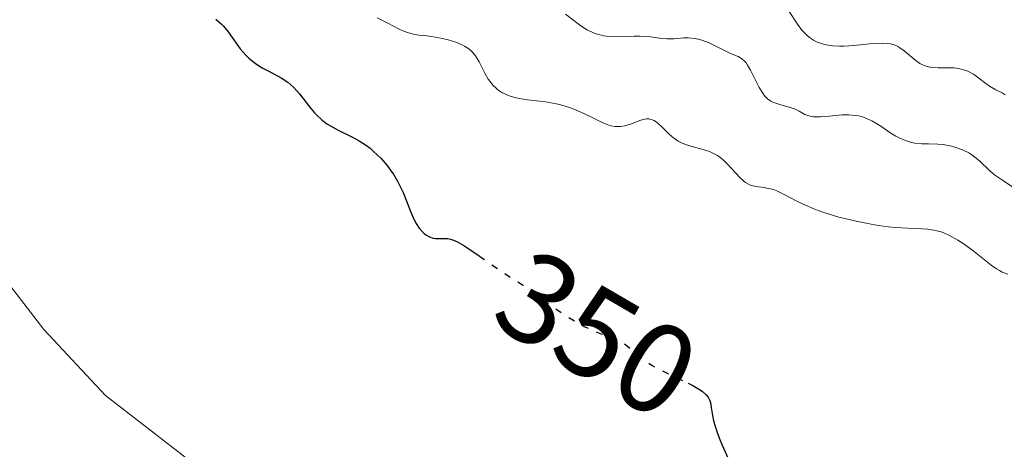
# Model space of a CAD drawing. Units: metres. Extents: x 628980 to 632461, y 4671786 to 4674137.
# Drawn here: x 629405 to 629482, y 4673662 to 4673695 of the extents above; entities that cross this region are included whole.
import ezdxf
from ezdxf.enums import TextEntityAlignment as Align

# ---------------------------------------------------------------- set-up
doc = ezdxf.new("R2010")
doc.units = ezdxf.units.M
doc.header["$MEASUREMENT"] = 0
doc.linetypes.add('DGN Style 5', pattern=[1.217945351076317, 0.5219765790327072, -0.6959687720436097])
for name, color, linetype, lineweight in [('Cota de curva de nivel directora', 7, 'Continuous', 0), ('Curva de nivel directora', 30, 'Continuous', 30), ('Curva de nivel directora no vista', 30, 'DGN Style 5', 30), ('Curva de nivel intermedia', 30, 'Continuous', 0), ('Línea de cambio de uso (parcela vista)', 92, 'Continuous', 0)]:
    doc.layers.add(name, color=color, linetype=linetype, lineweight=lineweight)
doc.styles.add('Style-Arial', font='arial.ttf')

msp = doc.modelspace()

# ---------------------------------------------------------------- linework, layer by layer
at = {"layer": 'Curva de nivel directora', "color": 30, "linetype": 'Continuous', "lineweight": 30, "elevation": 350, "flags": 128}
for points in [[(629419.9299999997, 4673695.320000002), (629420.3399999988, 4673694.960000002)], [(629420.3399999988, 4673694.960000002), (629420.5299999987, 4673694.77), (629420.8899999986, 4673694.34), (629421.5300000003, 4673693.439999999), (629421.8399999986, 4673693.010000001), (629422.29, 4673692.500000001), (629422.5299999992, 4673692.270000001), (629422.9200000004, 4673691.950000001), (629423.1199999994, 4673691.800000001), (629423.5599999997, 4673691.52), (629424.0400000003, 4673691.270000001), (629424.7199999997, 4673690.910000001), (629425.0599999995, 4673690.720000002), (629425.5699999991, 4673690.380000002), (629425.8099999983, 4673690.180000001), (629426.0399999986, 4673689.960000002), (629426.480000001, 4673689.480000001), (629427.2900000003, 4673688.45), (629427.6799999991, 4673687.99), (629427.8600000001, 4673687.789999999), (629428.2499999991, 4673687.430000002), (629428.6400000004, 4673687.130000002), (629428.9199999997, 4673686.950000001), (629429.5299999998, 4673686.62), (629430.5899999995, 4673686.100000001), (629431.1700000004, 4673685.790000001), (629431.7400000005, 4673685.410000001), (629432.0299999987, 4673685.2), (629432.3099999982, 4673684.960000002), (629432.8600000002, 4673684.420000001), (629433.360000001, 4673683.840000002), (629433.6699999995, 4673683.430000001), (629433.8599999994, 4673683.16), (629434.1900000002, 4673682.61), (629434.3499999989, 4673682.310000001), (629434.6199999994, 4673681.74), (629435.2199999985, 4673680.180000001), (629435.489999999, 4673679.580000001), (629435.6499999998, 4673679.310000001), (629435.889999999, 4673678.939999999), (629436.1399999993, 4673678.640000001), (629436.2699999989, 4673678.52), (629436.4099999998, 4673678.41), (629436.6899999991, 4673678.250000001), (629436.9699999986, 4673678.16), (629437.1600000008, 4673678.119999999), (629437.5199999984, 4673678.119999999), (629437.8800000005, 4673678.140000002), (629438.0899999985, 4673678.130000001), (629438.3399999987, 4673678.080000003), (629438.4900000007, 4673678.03), (629438.8300000004, 4673677.890000002), (629439.0299999993, 4673677.779999999), (629439.3800000002, 4673677.580000001), (629439.7800000004, 4673677.33), (629440.5899999995, 4673676.77)], [(629456.9800000001, 4673666.78), (629457.3499999989, 4673666.600000001), (629457.8799999986, 4673666.300000002), (629458.0899999987, 4673666.15), (629458.3999999994, 4673665.870000001), (629458.5499999992, 4673665.680000001), (629458.6200000007, 4673665.54), (629458.719999999, 4673665.260000001), (629458.7799999994, 4673664.890000002), (629458.88, 4673664.240000002), (629458.9800000006, 4673663.820000002), (629459.230000001, 4673663.000000001), (629459.4099999998, 4673662.5), (629459.649999999, 4673661.930000001), (629460.23, 4673660.650000001)]]:
    msp.add_lwpolyline(points, dxfattribs=at)
at = {"layer": 'Curva de nivel directora no vista', "color": 30, "linetype": 'DGN Style 5', "lineweight": 30, "elevation": 350, "flags": 128}
msp.add_lwpolyline([(629440.5899999995, 4673676.77), (629440.7300000003, 4673676.670000001), (629442.2699999983, 4673675.600000001), (629443.1299999988, 4673675.03), (629444.0499999997, 4673674.460000001), (629444.519999999, 4673674.190000001), (629445.8400000001, 4673673.160000003), (629446.6099999989, 4673672.600000001), (629447.0800000007, 4673672.279999999), (629447.9299999998, 4673671.74), (629448.4799999997, 4673671.420000001), (629448.8199999996, 4673671.240000002), (629449.4199999986, 4673670.949999999), (629450.1600000006, 4673670.660000001), (629450.9200000005, 4673670.41), (629451.229999999, 4673670.300000001), (629451.5399999997, 4673670.150000001), (629451.7400000008, 4673670.039999999), (629452.0999999985, 4673669.78), (629453.1600000003, 4673668.880000002), (629453.7900000005, 4673668.41), (629454.1500000004, 4673668.180000001), (629454.9699999985, 4673667.740000002), (629456.6399999983, 4673666.95), (629456.9800000001, 4673666.78)], dxfattribs=at)
at = {"layer": 'Curva de nivel intermedia', "color": 30, "linetype": 'Continuous', "lineweight": 0, "flags": 128}
for points, elevation in [([(629447.370000001, 4673695.71), (629448.4599999996, 4673694.869999997), (629449.0300000019, 4673694.499999999)], 359.9999999999999), ([(629464.9000000015, 4673695.930000001), (629465.5699999998, 4673694.92), (629465.9100000019, 4673694.460000001), (629466.2899999997, 4673694.060000001)], 365.0000000000001), ([(629432.5800000009, 4673695.429999999), (629433.360000001, 4673695.029999998), (629434.3700000013, 4673694.519999999), (629434.8200000006, 4673694.32), (629435.0400000019, 4673694.249999999), (629435.4400000018, 4673694.15), (629435.8600000021, 4673694.079999999), (629436.4800000013, 4673694.01), (629436.8500000001, 4673693.96), (629437.7000000017, 4673693.810000001), (629438.1599999999, 4673693.71), (629438.8300000004, 4673693.5), (629439.2500000007, 4673693.320000002), (629439.4400000006, 4673693.220000001), (629439.7100000011, 4673693.06), (629439.9400000013, 4673692.869999999), (629440.070000001, 4673692.74), (629440.3000000013, 4673692.46), (629440.5800000007, 4673691.989999998), (629440.8900000014, 4673691.350000001), (629441.0499999999, 4673691.03), (629441.3000000003, 4673690.619999998), (629441.4400000012, 4673690.429999999), (629441.6600000003, 4673690.16), (629441.9200000018, 4673689.91), (629442.0600000003, 4673689.789999999), (629442.3700000009, 4673689.579999999), (629442.5400000009, 4673689.49), (629442.8, 4673689.369999999), (629443.0999999996, 4673689.269999999), (629443.7300000022, 4673689.11), (629444.4100000017, 4673689), (629445.3400000016, 4673688.890000001), (629445.7900000007, 4673688.83), (629446.6600000003, 4673688.679999999), (629447.0700000015, 4673688.58), (629447.6700000007, 4673688.399999999), (629448.2699999996, 4673688.17), (629448.5700000013, 4673688.039999999), (629449.1799999994, 4673687.739999999), (629449.9800000017, 4673687.34), (629450.3700000007, 4673687.160000001), (629450.7599999995, 4673687.02), (629450.9500000018, 4673686.970000001), (629451.22, 4673686.92), (629451.4900000005, 4673686.899999999), (629451.6700000016, 4673686.91), (629452.0000000001, 4673686.96), (629452.4699999995, 4673687.09), (629453.2699999998, 4673687.4)], 355.0000000000001), ([(629449.0300000019, 4673694.499999999), (629449.4400000009, 4673694.3), (629449.650000001, 4673694.210000001), (629449.9800000017, 4673694.11), (629450.3300000004, 4673694.029999999), (629450.5700000018, 4673694), (629451.0600000013, 4673693.96), (629451.8000000013, 4673693.949999999), (629452.7500000012, 4673693.980000001), (629453.1800000003, 4673693.980000001), (629453.4800000021, 4673693.969999999), (629454.0200000008, 4673693.929999999), (629454.9100000004, 4673693.810000001), (629455.3100000004, 4673693.770000001), (629455.8800000004, 4673693.779999999), (629456.6100000013, 4673693.849999999), (629456.9800000001, 4673693.859999999), (629457.520000001, 4673693.810000001), (629457.8800000009, 4673693.739999999), (629458.1300000012, 4673693.660000001), (629458.6299999997, 4673693.470000001), (629460.3100000005, 4673692.63), (629460.9000000006, 4673692.390000002), (629461.1599999999, 4673692.239999999), (629461.4000000014, 4673692.039999999), (629461.5199999998, 4673691.899999999), (629461.6400000005, 4673691.73), (629461.8799999997, 4673691.329999999), (629462.5600000013, 4673689.970000001), (629462.8300000018, 4673689.51), (629462.9700000006, 4673689.32), (629463.2000000007, 4673689.079999999), (629463.4700000011, 4673688.899999999), (629463.6200000008, 4673688.819999999), (629464.1799999997, 4673688.63), (629464.990000001, 4673688.41), (629465.3700000009, 4673688.27), (629465.7000000018, 4673688.100000001), (629466.1300000009, 4673687.859999998), (629466.3700000001, 4673687.769999999), (629466.6500000019, 4673687.689999999), (629466.8000000014, 4673687.670000001), (629467.0600000008, 4673687.659999999), (629467.3500000013, 4673687.659999999), (629468.0300000008, 4673687.730000001), (629469.05, 4673687.82), (629469.5799999998, 4673687.829999999), (629470.1000000006, 4673687.78), (629470.3600000021, 4673687.739999999), (629470.730000001, 4673687.63), (629470.9700000001, 4673687.539999999), (629471.4400000017, 4673687.319999999), (629472.0899999999, 4673686.929999999), (629472.8900000001, 4673686.390000001), (629473.2600000012, 4673686.159999999), (629473.5200000005, 4673686.019999999), (629474.0200000011, 4673685.8), (629474.4900000005, 4673685.659999999), (629474.7699999999, 4673685.609999999), (629475.2999999997, 4673685.560000001), (629475.8400000005, 4673685.55), (629476.5700000015, 4673685.529999999), (629476.9800000006, 4673685.489999999), (629477.6300000009, 4673685.359999999), (629477.9700000007, 4673685.259999999), (629478.4900000015, 4673685.08), (629478.99, 4673684.84), (629479.2300000014, 4673684.7), (629479.4500000004, 4673684.539999999), (629479.8700000006, 4673684.199999999), (629480.6300000006, 4673683.470000001), (629481.0199999994, 4673683.130000001), (629481.6299999997, 4673682.689999999), (629482.4500000001, 4673682.140000001)], 359.9999999999999), ([(629466.2899999997, 4673694.060000001), (629466.4900000008, 4673693.890000001), (629466.8100000004, 4673693.67), (629467.0400000006, 4673693.550000001), (629467.5300000003, 4673693.380000002), (629467.7900000017, 4673693.320000002), (629468.3200000015, 4673693.24), (629468.8600000001, 4673693.210000002), (629469.22, 4673693.210000002), (629469.9500000009, 4673693.259999999), (629471.4999999999, 4673693.42), (629472.2000000017, 4673693.449999998), (629472.6399999999, 4673693.42), (629472.85, 4673693.380000002), (629473.1400000005, 4673693.300000001), (629473.4199999999, 4673693.180000001), (629473.5899999997, 4673693.079999999), (629473.9299999995, 4673692.850000001), (629474.8600000015, 4673692.069999999), (629475.1600000011, 4673691.859999999), (629475.3200000019, 4673691.77), (629475.5700000002, 4673691.66), (629475.74, 4673691.609999998), (629476.0799999997, 4673691.539999999), (629476.6000000006, 4673691.510000001), (629477.28, 4673691.510000001), (629477.6100000008, 4673691.510000001), (629477.8400000011, 4673691.499999999), (629478.2800000014, 4673691.430000001), (629478.6800000014, 4673691.329999999), (629478.9200000007, 4673691.24), (629479.360000001, 4673691.01), (629479.7800000012, 4673690.699999999), (629480.320000002, 4673690.27), (629480.6100000005, 4673690.06), (629481.1200000001, 4673689.789999999), (629481.6000000006, 4673689.539999999), (629481.8399999999, 4673689.390000001)], 365.0000000000001), ([(629453.2699999998, 4673687.4), (629453.5600000003, 4673687.480000001), (629453.7000000011, 4673687.500000001), (629453.8900000011, 4673687.500000001), (629454.1700000005, 4673687.429999999), (629454.3100000012, 4673687.369999998), (629454.5999999996, 4673687.160000001), (629454.9300000004, 4673686.850000001), (629455.4300000012, 4673686.359999998), (629455.7199999995, 4673686.109999998), (629456.2000000001, 4673685.76), (629456.4700000006, 4673685.619999998), (629456.760000001, 4673685.5), (629457.3700000013, 4673685.319999999), (629458.2300000018, 4673685.09), (629458.660000001, 4673684.939999999), (629459.0800000011, 4673684.749999999), (629459.2700000012, 4673684.640000001), (629459.5599999995, 4673684.430000001), (629459.7400000006, 4673684.279999999), (629460.0900000016, 4673683.939999999), (629461.0400000014, 4673682.909999999), (629461.3400000009, 4673682.63), (629461.4900000007, 4673682.519999999), (629461.7200000009, 4673682.390000001), (629461.8700000007, 4673682.319999999), (629462.1800000013, 4673682.230000001), (629462.5000000009, 4673682.17), (629462.9300000002, 4673682.119999998), (629463.1500000014, 4673682.08), (629463.6699999999, 4673681.96), (629463.9400000004, 4673681.859999999), (629464.5199999993, 4673681.579999999), (629465.4500000014, 4673681.079999999), (629466.0000000013, 4673680.810000001), (629466.9800000003, 4673680.390000001), (629467.5500000003, 4673680.189999999), (629468.8100000009, 4673679.81), (629470.150000002, 4673679.480000001), (629471.3400000011, 4673679.239999999), (629471.9000000021, 4673679.15), (629472.7000000002, 4673679.039999999), (629473.25, 4673678.989999999), (629474.2200000001, 4673678.929999999), (629475.2999999997, 4673678.890000001), (629475.7900000014, 4673678.859999999), (629476.2499999995, 4673678.789999999), (629476.4800000021, 4673678.740000002), (629476.8200000018, 4673678.640000001), (629477.0400000009, 4673678.56), (629477.4900000001, 4673678.359999998), (629478.1300000016, 4673677.999999999), (629478.5400000006, 4673677.739999999), (629479.3099999997, 4673677.179999999), (629480.7400000001, 4673676.039999999), (629481.1700000014, 4673675.739999999), (629481.3900000005, 4673675.609999999), (629481.6100000017, 4673675.5), (629482.060000001, 4673675.319999998)], 355.0000000000001)]:
    msp.add_lwpolyline(points, dxfattribs=dict(at, elevation=elevation))
at = {"layer": 'Línea de cambio de uso (parcela vista)', "color": 92, "linetype": 'Continuous', "lineweight": 0}
msp.add_polyline3d([(629401.7800000003, 4673677.01, 346.3099999999977), (629406.4500000002, 4673670.99, 346.8399999999965), (629411.2800000003, 4673665.82, 347.0200000000041), (629421.3300000001, 4673658.039999999, 347.9900000000052)], dxfattribs=at)

# ---------------------------------------------------------------- texts
at = {"layer": 'Cota de curva de nivel directora', "color": 7, "linetype": 'Continuous', "lineweight": 0, "style": 'Style-Arial'}
msp.add_text('350', height=7.000000000000002, rotation=329.80838, dxfattribs=at).set_placement((629449.837585575, 4673670.640891505, 350), align=Align.MIDDLE_CENTER)

doc.saveas('drawing.dxf')
